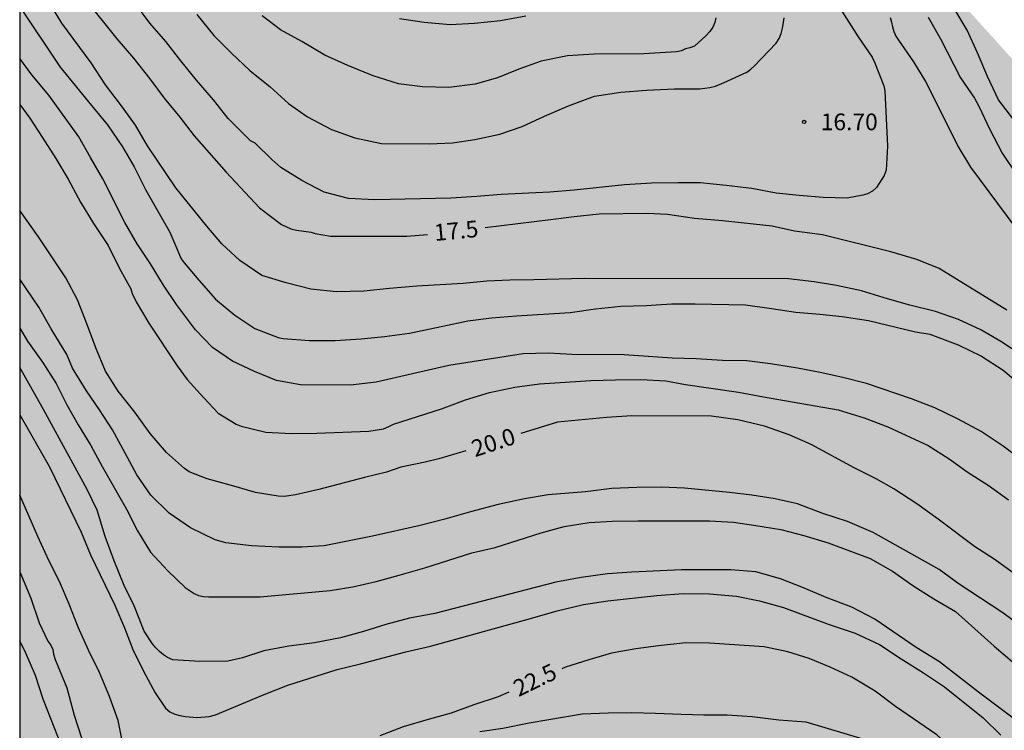
# Model space of a CAD drawing. Units: millimetres. Extents: x 581343 to 581694, y 4794040 to 4794291.
# Drawn here: x 581344 to 581388, y 4794195 to 4794227 of the extents above; entities that cross this region are included whole.
import ezdxf

# ---------------------------------------------------------------- set-up
doc = ezdxf.new("R2010")
doc.units = ezdxf.units.MM
for name, color, linetype in [('010106', 9, 'Continuous'), ('020104', 34, 'Continuous'), ('020204', 9, 'Continuous'), ('020307', 24, 'Continuous'), ('020308', 9, 'Continuous'), ('990504', 63, 'Continuous')]:
    doc.layers.add(name, color=color, linetype=linetype)
doc.layers.add('020105', color=24, linetype='Continuous', lineweight=30)
doc.styles.add('ARIAL', font='ARIAL.TTF', dxfattribs={"height": 1})
doc.styles.add('ARIALI', font='ARIALI.TTF', dxfattribs={"height": 1})

# ---------------------------------------------------------------- blocks, each defined once
blk = doc.blocks.new('COTAPU')
blk.add_circle((0, 0), 0.075)

msp = doc.modelspace()

# ---------------------------------------------------------------- hatches: boundary and pattern name
at = {"layer": '990504'}
msp.add_hatch(color=256, dxfattribs=at).paths.add_polyline_path([(581349.4, 4794154.878), (581349.393, 4794156.485), (581349.589, 4794164.253), (581349.977, 4794172.324), (581348.805, 4794176.644), (581344.183, 4794190.442), (581344.184, 4794246.777), (581344.327, 4794246.618), (581346.263, 4794245.046), (581348.667, 4794244.07), (581351.147, 4794243.95), (581353.347, 4794244.326), (581354.931, 4794245.222), (581355.187, 4794246.426), (581354.231, 4794247.678), (581345.075, 4794255.258), (581344.184, 4794255.917), (581344.184, 4794261.621), (581349.951, 4794257.954), (581356.651, 4794253.57), (581361.887, 4794249.53), (581367.59, 4794245.25), (581373.026, 4794240.934), (581376.886, 4794237.254), (581381.014, 4794233.03), (581385.977, 4794227.874), (581389.229, 4794224.278), (581393.737, 4794219.466), (581401.237, 4794211.19), (581404.148, 4794207.706), (581406.444, 4794204.104), (581405.421, 4794203.005), (581402.159, 4794199.316), (581399.317, 4794195.828), (581393.713, 4794188.692), (581390.329, 4794184.114), (581387.417, 4794179.922), (581384.067, 4794174.867), (581381.167, 4794170.151), (581377.468, 4794168.276), (581375.596, 4794166.948), (581374.092, 4794164.608), (581372.272, 4794160.44), (581370.05, 4794159.784), (581366.108, 4794158.716), (581358.265, 4794156.709), (581353.651, 4794155.725)])

# ---------------------------------------------------------------- linework, layer by layer
at = {"layer": '010106', "flags": 128}
msp.add_lwpolyline([(581344.18, 4794040.251), (581694.17, 4794040.244), (581694.175, 4794290.237), (581344.185, 4794290.244)], close=True, dxfattribs=at)
at = {"layer": '020104', "flags": 128}
for points, elevation in [([(581380.028, 4794228.622), (581381.779, 4794225.86), (581382.405, 4794224.944), (581382.511, 4794224.718), (581382.941, 4794223.658), (581382.977, 4794223.446), (581383.099, 4794220.962), (581383.041, 4794219.878), (581382.945, 4794219.646), (581382.611, 4794219.106), (581382.433, 4794218.938), (581382.207, 4794218.826), (581381.997, 4794218.762), (581381.287, 4794218.626), (581380.215, 4794218.656), (581379.133, 4794218.746), (581378.103, 4794218.852), (581377.009, 4794219.054), (581375.859, 4794219.193), (581374.693, 4794219.307), (581373.69, 4794219.319), (581372.518, 4794219.295), (581371.31, 4794219.219), (581369.046, 4794218.987), (581367.962, 4794218.891), (581365.766, 4794218.789), (581364.676, 4794218.695), (581363.516, 4794218.623), (581360.112, 4794218.549), (581358.926, 4794218.603), (581357.832, 4794218.891), (581356.836, 4794219.417), (581355.898, 4794220.003), (581355.494, 4794220.353), (581354.746, 4794221.099), (581354.538, 4794221.191), (581353.528, 4794222.203), (581352.866, 4794223.033), (581352.108, 4794223.919), (581351.406, 4794224.777), (581350.738, 4794225.649), (581350.022, 4794226.473), (581349.374, 4794227.345)], 17), ([(581389.132, 4794211.562), (581388.183, 4794212.192), (581387.282, 4794212.726), (581386.285, 4794213.184), (581385.245, 4794213.547), (581384.096, 4794213.833), (581383.104, 4794214.108), (581381.939, 4794214.476), (581380.814, 4794214.714), (581379.811, 4794214.875), (581378.658, 4794215.014), (581369.492, 4794215.026), (581367.239, 4794214.956), (581366.157, 4794214.948), (581365.126, 4794214.901), (581364.074, 4794214.799), (581361.99, 4794214.672), (581360.771, 4794214.576), (581359.611, 4794214.46), (581358.387, 4794214.424), (581357.232, 4794214.54), (581356.123, 4794214.828), (581355.042, 4794215.159), (581354.05, 4794215.83), (581353.252, 4794216.576), (581352.579, 4794217.376), (581351.187, 4794219.084), (581349.904, 4794220.974), (581349.375, 4794221.895), (581348.743, 4794222.767), (581348.034, 4794223.703), (581347.387, 4794224.689), (581346.068, 4794226.481), (581345.481, 4794227.437)], 18), ([(581344.184, 4794227.212), (581345.989, 4794224.502), (581347.407, 4794222.788), (581348.111, 4794221.913), (581348.788, 4794220.929), (581349.32, 4794220.033), (581349.835, 4794218.985), (581350.912, 4794217.104), (581351.419, 4794215.905), (581351.551, 4794215.723), (581352.212, 4794214.941), (581352.966, 4794214.089), (581353.824, 4794213.375), (581354.729, 4794212.787), (581355.766, 4794212.383), (581356.002, 4794212.337), (581357.178, 4794212.244), (581358.323, 4794212.242), (581359.489, 4794212.316), (581360.547, 4794212.426), (581361.668, 4794212.566), (581363.158, 4794212.892), (581364.28, 4794213.117), (581365.345, 4794213.252), (581366.46, 4794213.35), (581368.87, 4794213.492), (581370.005, 4794213.667), (581371.141, 4794213.784), (581372.272, 4794213.807), (581373.415, 4794213.886), (581374.469, 4794213.89), (581376.727, 4794213.837), (581377.895, 4794213.683), (581378.987, 4794213.515), (581380.063, 4794213.424), (581381.062, 4794213.317), (581382.242, 4794213.144), (581384.353, 4794212.638), (581385.002, 4794212.523), (581386.261, 4794212.05), (581387.32, 4794211.533), (581388.283, 4794210.909), (581389.485, 4794209.917)], 18.5), ([(581388.771, 4794222.138), (581388.075, 4794223.04), (581387.577, 4794224.089), (581387.141, 4794225.139), (581386.667, 4794226.155), (581386.115, 4794227.082)], 18.5), ([(581352.124, 4794226.857), (581352.892, 4794225.913), (581353.678, 4794225.133), (581354.502, 4794224.349), (581355.414, 4794223.621), (581356.24, 4794222.869), (581357.088, 4794222.271), (581358.158, 4794221.709), (581359.21, 4794221.333), (581360.4, 4794221.073), (581362.56, 4794221.057), (581363.586, 4794221.109), (581364.588, 4794221.259), (581365.716, 4794221.491), (581366.712, 4794221.843), (581367.718, 4794222.307), (581368.798, 4794222.773), (581369.958, 4794223.207), (581371.134, 4794223.372), (581372.298, 4794223.47), (581373.542, 4794223.526), (581374.684, 4794223.532), (581375.126, 4794223.584), (581375.378, 4794223.652), (581375.772, 4794223.81), (581376.79, 4794224.282), (581376.966, 4794224.406), (581377.124, 4794224.544), (581378.11, 4794225.584), (581378.236, 4794225.782), (581378.326, 4794226.006), (581378.394, 4794226.246), (581378.442, 4794226.502), (581378.458, 4794226.706)], 16.5), ([(581375.394, 4794226.706), (581375.358, 4794226.498), (581375.272, 4794226.292), (581375.13, 4794226.094), (581374.958, 4794225.906), (581374.436, 4794225.448), (581374.236, 4794225.37), (581374.038, 4794225.318), (581373.854, 4794225.226), (581373.642, 4794225.184), (581372.164, 4794225.098), (581369.946, 4794225.08), (581368.752, 4794225.014), (581367.562, 4794224.771), (581366.57, 4794224.405), (581365.612, 4794224.029), (581364.602, 4794223.743), (581363.422, 4794223.591), (581362.242, 4794223.613), (581361.168, 4794223.747), (581360.028, 4794224.113), (581358.898, 4794224.569), (581357.864, 4794225.033), (581356.836, 4794225.653), (581355.882, 4794226.179), (581355.05, 4794226.795)], 16), ([(581361.207, 4794226.686), (581362.317, 4794226.512), (581363.491, 4794226.41), (581364.578, 4794226.47), (581365.74, 4794226.59), (581366.883, 4794226.804)], 15.5), ([(581384.927, 4794226.742), (581385.479, 4794225.766), (581386.374, 4794224.019), (581386.996, 4794223.109), (581387.216, 4794222.721), (581387.672, 4794221.732), (581388.245, 4794220.641), (581388.88, 4794219.681)], 18), ([(581390.204, 4794206.053), (581388.288, 4794207.509), (581387.303, 4794208.168), (581386.243, 4794208.731), (581385.223, 4794209.219), (581384.172, 4794209.631), (581382.153, 4794210.318), (581381.093, 4794210.588), (581380.076, 4794210.812), (581379.059, 4794211.001), (581377.857, 4794211.201), (581376.795, 4794211.325), (581375.694, 4794211.351), (581374.515, 4794211.414), (581373.446, 4794211.45), (581371.288, 4794211.595), (581368.939, 4794211.614), (581367.892, 4794211.669), (581366.752, 4794211.641), (581363.422, 4794211.123), (581360.16, 4794210.377), (581359.01, 4794210.235), (581356.778, 4794210.25), (581355.691, 4794210.452), (581354.715, 4794210.851), (581353.723, 4794211.321), (581352.825, 4794211.924), (581352.071, 4794212.717), (581351.208, 4794213.863), (581350.624, 4794214.72), (581350.044, 4794215.684), (581349.446, 4794216.581), (581348.899, 4794217.538), (581347.915, 4794219.486), (581347.354, 4794220.444), (581346.834, 4794221.373), (581345.482, 4794223.24), (581344.723, 4794224.15), (581344.183, 4794224.888)], 19), ([(581344.183, 4794222.825), (581344.631, 4794222.213), (581345.194, 4794221.366), (581345.803, 4794220.404), (581346.356, 4794219.471), (581346.907, 4794218.443), (581347.489, 4794217.483), (581348.153, 4794216.507), (581348.646, 4794215.506), (581349.17, 4794214.553), (581349.228, 4794214.354), (581349.401, 4794213.979), (581349.972, 4794213.026), (581351.248, 4794211.113), (581351.693, 4794210.492), (581352.434, 4794209.667), (581353.084, 4794208.99), (581353.889, 4794208.485), (581354.111, 4794208.394), (581355.214, 4794208.128), (581356.371, 4794208.075), (581357.512, 4794208.079), (581359.844, 4794208.175), (581360.493, 4794208.286), (581360.731, 4794208.379), (581360.942, 4794208.484), (581363.092, 4794209.172), (581364.169, 4794209.574), (581365.253, 4794209.914), (581366.393, 4794210.144), (581367.491, 4794210.3), (581369.789, 4794210.454), (581370.898, 4794210.481), (581372.04, 4794210.486), (581373.16, 4794210.429), (581374.04, 4794210.266), (581376.418, 4794209.932), (581377.537, 4794209.718), (581380.885, 4794209.138), (581382.046, 4794208.774), (581383.108, 4794208.377), (581384.925, 4794207.528), (581385.866, 4794206.937), (581386.716, 4794206.325), (581387.608, 4794205.761), (581388.526, 4794205.095)], 19.5), ([(581391, 4794198.032), (581388.222, 4794200.062), (581386.32, 4794201.32), (581385.416, 4794201.97), (581382.462, 4794203.626), (581381.308, 4794204.122), (581380.202, 4794204.48), (581379.058, 4794204.91), (581378.068, 4794205.134), (581377.012, 4794205.302), (581376.018, 4794205.43), (581373.992, 4794205.62), (581372.962, 4794205.66), (581371.854, 4794205.644), (581370.73, 4794205.598), (581369.548, 4794205.456), (581367.884, 4794205.314), (581366.812, 4794205.142), (581365.644, 4794204.886), (581364.396, 4794204.556), (581363.248, 4794204.232), (581362.137, 4794203.952), (581360.003, 4794203.472), (581357.839, 4794203.032), (581356.831, 4794202.97), (581355.797, 4794202.97), (581354.571, 4794203.028), (581353.423, 4794203.168), (581352.945, 4794203.31), (581351.839, 4794203.84), (581350.885, 4794204.498), (581350.067, 4794205.31), (581349.429, 4794206.22), (581348.917, 4794207.188), (581348.337, 4794208.236), (581347.759, 4794209.132), (581347.171, 4794209.992), (581346.551, 4794210.996), (581346.293, 4794211.612), (581345.587, 4794212.762), (581345.039, 4794213.73), (581344.183, 4794214.993)], 20.5), ([(581344.183, 4794212.794), (581344.531, 4794212.216), (581345.197, 4794211.266), (581345.817, 4794210.316), (581346.287, 4794209.36), (581346.805, 4794208.46), (581347.367, 4794207.526), (581347.875, 4794206.592), (581348.971, 4794204.676), (581349.457, 4794203.699), (581350.051, 4794202.753), (581350.829, 4794201.907), (581351.597, 4794201.169), (581351.999, 4794200.893), (581352.197, 4794200.811), (581352.421, 4794200.763), (581352.653, 4794200.739), (581354.957, 4794200.74), (581358.099, 4794201.032), (581359.127, 4794201.198), (581360.169, 4794201.43), (581361.205, 4794201.714), (581362.352, 4794202.052), (581364.456, 4794202.714), (581365.51, 4794202.964), (581367.566, 4794203.61), (581368.598, 4794203.904), (581369.714, 4794204.086), (581370.75, 4794204.14), (581371.906, 4794204.158), (581375.11, 4794204.16), (581376.19, 4794204.098), (581377.198, 4794203.95), (581378.316, 4794203.764), (581379.35, 4794203.492), (581380.44, 4794203.172), (581382.32, 4794202.464), (581383.326, 4794201.9), (581384.238, 4794201.252), (581385.184, 4794200.656), (581386.152, 4794200.09), (581387.88, 4794198.532), (581388.69, 4794197.84)], 21), ([(581389.04, 4794195.08), (581387.178, 4794196.468), (581385.43, 4794197.824), (581384.384, 4794198.478), (581382.524, 4794199.746), (581381.496, 4794200.288), (581380.348, 4794200.716), (581379.33, 4794201.148), (581378.298, 4794201.55), (581377.198, 4794201.862), (581376.08, 4794201.95), (581373.858, 4794201.958), (581371.634, 4794201.852), (581370.54, 4794201.78), (581369.36, 4794201.618), (581368.224, 4794201.408), (581362.798, 4794199.996), (581361.662, 4794199.786), (581360.602, 4794199.512), (581359.606, 4794199.192), (581358.573, 4794198.906), (581357.399, 4794198.682), (581356.249, 4794198.531), (581355.135, 4794198.325), (581354.167, 4794198.009), (581353.509, 4794197.859), (581352.259, 4794197.841), (581351.055, 4794197.919), (581350.815, 4794198.029), (581350.631, 4794198.145), (581350.451, 4794198.291), (581350.281, 4794198.457), (581350.131, 4794198.641), (581349.769, 4794199.203), (581349.317, 4794200.349), (581348.867, 4794201.255), (581348.411, 4794202.359), (581348.011, 4794203.447), (581347.651, 4794204.627), (581347.213, 4794205.559), (581345.247, 4794209.144), (581344.183, 4794211.035)], 21.5), ([(581344.183, 4794208.903), (581345.509, 4794206.583), (581346.935, 4794203.641), (581347.359, 4794202.631), (581348.451, 4794200.371), (581348.879, 4794199.349), (581349.247, 4794198.379), (581349.727, 4794197.413), (581350.257, 4794196.445), (581350.719, 4794195.755), (581350.915, 4794195.595), (581351.135, 4794195.489), (581351.367, 4794195.421), (581351.613, 4794195.373), (581352.121, 4794195.329), (581352.677, 4794195.387), (581352.963, 4794195.457), (581355.145, 4794196.373), (581356.207, 4794196.779), (581358.412, 4794197.482), (581359.458, 4794197.736), (581361.49, 4794198.28), (581362.604, 4794198.54), (581367.086, 4794199.772), (581368.286, 4794200.122), (581369.464, 4794200.396), (581370.558, 4794200.572), (581372.754, 4794200.802), (581373.93, 4794200.9), (581375.118, 4794200.88), (581376.322, 4794200.774), (581377.358, 4794200.57), (581378.434, 4794200.27), (581380.484, 4794199.5), (581381.642, 4794199.116), (581382.744, 4794198.614), (581383.71, 4794197.96), (581384.716, 4794197.34), (581385.65, 4794196.704), (581387.392, 4794195.316), (581388.188, 4794194.536)], 22), ([(581344.183, 4794201.862), (581344.679, 4794200.681), (581345.051, 4794199.577), (581345.435, 4794198.757), (581345.579, 4794198.575), (581345.667, 4794198.391), (581345.695, 4794198.173), (581345.771, 4794197.941), (581346.295, 4794196.667), (581346.625, 4794195.445), (581346.967, 4794194.375)], 23), ([(581346.051, 4794194.065), (581345.235, 4794196.161), (581344.895, 4794197.219), (581344.457, 4794198.215), (581344.183, 4794198.77)], 23.5), ([(581364.81, 4794194.7), (581365.844, 4794194.856), (581367.03, 4794195.098), (581369.406, 4794195.5), (581370.564, 4794195.548), (581371.636, 4794195.562), (581372.692, 4794195.534), (581373.842, 4794195.48), (581374.864, 4794195.454), (581375.91, 4794195.45), (581377.03, 4794195.382), (581378.226, 4794195.23), (581379.44, 4794195.144), (581382.148, 4794194.34)], 23)]:
    msp.add_lwpolyline(points, dxfattribs=dict(at, elevation=elevation))
at = {"layer": '020105', "flags": 128}
for points, elevation in [([(581344.184, 4794231.449), (581345.749, 4794229.579), (581346.267, 4794228.817), (581346.343, 4794228.601), (581346.476, 4794228.399), (581347.088, 4794227.599), (581348.542, 4794225.777), (581349.28, 4794224.901), (581350.02, 4794223.975), (581350.666, 4794223.103), (581351.36, 4794222.251), (581352.006, 4794221.421), (581353.44, 4794219.797), (581354.936, 4794218.185), (581355.924, 4794217.441), (581356.336, 4794217.247), (581356.588, 4794217.191), (581357.246, 4794217.101), (581357.438, 4794217.041), (581358.126, 4794216.925), (581361.542, 4794216.923), (581362.473, 4794216.993)], 17.5), ([(581383.217, 4794226.73), (581383.285, 4794226.522), (581383.319, 4794226.312), (581383.385, 4794226.096), (581383.479, 4794225.894), (581383.591, 4794225.704), (581384.269, 4794224.742), (581384.801, 4794223.858), (581385.267, 4794222.952), (581386.247, 4794220.95), (581386.823, 4794220.012), (581388.853, 4794217.28)], 17.5), ([(581364.183, 4794207.301), (581362.984, 4794206.928), (581362.366, 4794206.781), (581361.275, 4794206.556), (581360.636, 4794206.336), (581359.645, 4794206.093), (581357.593, 4794205.553), (581356.555, 4794205.318), (581356.034, 4794205.253), (581355.774, 4794205.258), (581354.756, 4794205.419), (581353.785, 4794205.712), (581352.594, 4794206.042), (581351.779, 4794206.354), (581351.565, 4794206.495), (581350.771, 4794207.222), (581350.033, 4794208.068), (581349.347, 4794209.024), (581348.598, 4794209.971), (581348.025, 4794210.863), (581347.596, 4794211.908), (581347.181, 4794213.033), (581346.773, 4794214.068), (581346.256, 4794215.05), (581345.016, 4794216.89), (581344.183, 4794218.068)], 20), ([(581388.457, 4794213.604), (581385.417, 4794215.47), (581384.413, 4794215.876), (581383.251, 4794216.22), (581380.179, 4794216.984), (581378.921, 4794217.142), (581377.925, 4794217.375), (581375.703, 4794217.611), (581374.447, 4794217.713), (581373.23, 4794217.897), (581372.31, 4794217.937), (581370.168, 4794217.903), (581369.044, 4794217.795), (581367.98, 4794217.649), (581365.053, 4794217.301)], 17.5), ([(581389.588, 4794201.213), (581387.885, 4794202.436), (581387.005, 4794203.005), (581385.375, 4794204.231), (581384.41, 4794204.913), (581383.379, 4794205.583), (581382.588, 4794206.034), (581381.597, 4794206.535), (581379.674, 4794207.583), (581378.686, 4794208.01), (581377.59, 4794208.394), (581376.386, 4794208.686), (581375.209, 4794208.847), (581371.629, 4794208.857), (581370.497, 4794208.796), (581368.298, 4794208.575), (581366.659, 4794208.077)], 20), ([(581348.843, 4794193.927), (581348.599, 4794195.195), (581348.213, 4794196.273), (581347.755, 4794197.357), (581347.267, 4794198.357), (581346.799, 4794199.383), (581346.405, 4794200.421), (581345.963, 4794201.427), (581345.479, 4794202.379), (581344.989, 4794203.445), (581344.183, 4794205.307)], 22.5), ([(581392.421, 4794186.944), (581390.135, 4794189.508), (581389.457, 4794190.348), (581388.777, 4794191.248), (581387.964, 4794192.046), (581387.04, 4794192.88), (581386.174, 4794193.756), (581385.308, 4794194.56), (581383.46, 4794195.828), (581382.546, 4794196.52), (581381.502, 4794197.142), (581380.522, 4794197.596), (581379.592, 4794197.976), (581378.622, 4794198.28), (581377.568, 4794198.5), (581375.114, 4794198.674), (581374.058, 4794198.686), (581372.834, 4794198.556), (581371.806, 4794198.416), (581370.718, 4794198.218), (581369.704, 4794197.92), (581368.662, 4794197.592), (581368.491, 4794197.524)], 22.5), ([(581366.113, 4794196.474), (581365.644, 4794196.268), (581364.55, 4794195.898), (581363.53, 4794195.528), (581362.504, 4794195.252), (581361.376, 4794194.915), (581360.338, 4794194.507)], 22.5)]:
    msp.add_lwpolyline(points, dxfattribs=dict(at, elevation=elevation))

# ---------------------------------------------------------------- block references
at = {"layer": '020204', "rotation": 359.9987685839998}
msp.add_blockref('COTAPU', (581379.356, 4794222.047, 16.704), dxfattribs=at)

# ---------------------------------------------------------------- texts
at = {"layer": '020307', "style": 'ARIALI'}
for s, rotation, p in [('17.5', 5.4238, (581362.802, 4794216.702, 17.5)), ('20.0', 18.3178, (581364.596, 4794207.006, 19.999)), ('22.5', 25.8418, (581366.556, 4794196.249, 22.499))]:
    msp.add_text(s, height=0.75, rotation=rotation, dxfattribs=at).set_placement(p)
at = {"layer": '020308', "style": 'ARIAL'}
msp.add_text('16.70', height=0.75, rotation=359.9988, dxfattribs=at).set_placement((581380.106, 4794221.672, 16.704))

doc.saveas('drawing.dxf')
